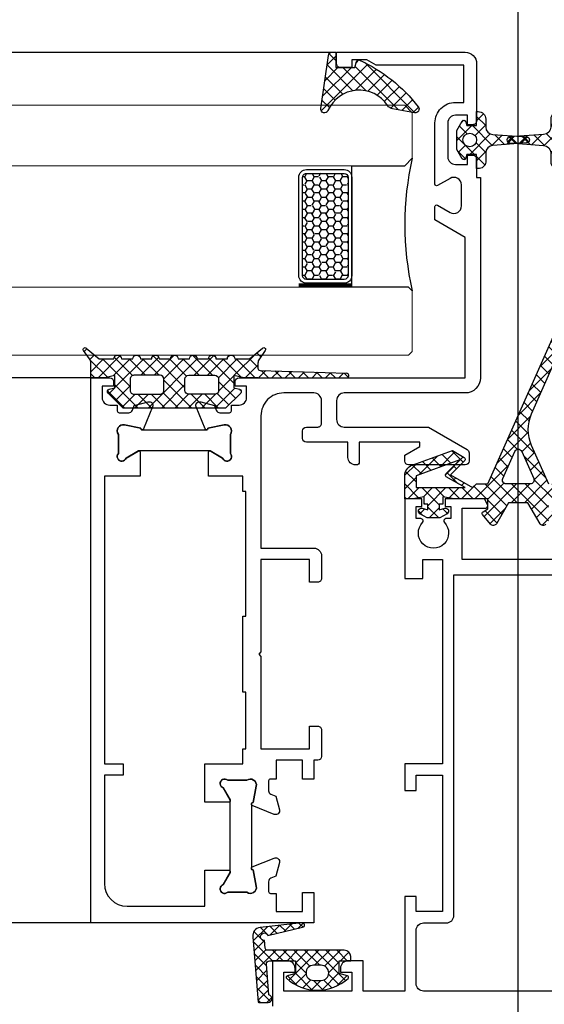
# Model space of a CAD drawing. Units: millimetres. Extents: x -50 to 19858, y -81 to 14688.
# Drawn here: x -4 to -4, y -27 to -27 of the extents above; entities that cross this region are included whole.
import ezdxf

# ---------------------------------------------------------------- set-up
doc = ezdxf.new("R2010")
doc.units = ezdxf.units.MM
doc.linetypes.add('DASHDOT', pattern=[1, 0.5, -0.25, 0, -0.25])
doc.linetypes.add('NASCOSTA', pattern=[9.524999999999999, 6.35, -3.175])
doc.layers.add('ASSI', color=11, linetype='DASHDOT')
doc.layers.add('facciata', color=11, linetype='Continuous')
doc.layers.add('Vetro', color=40, linetype='NASCOSTA', lineweight=9)

msp = doc.modelspace()

# ---------------------------------------------------------------- hatches: boundary and pattern name
at = {"layer": 'facciata', "linetype": 'Continuous'}
h = msp.add_hatch(dxfattribs=at)
h.set_pattern_fill('ANSI37', color=256, scale=0.01, angle=-1.272221872585407e-14, style=0)
h.set_pattern_definition([(225, (340.8215152044089, -168.4293107410549), (0.0008838834764831844, -0.0008838834764831843), []), (315, (340.8215152044089, -168.4293107410549), (0.0008838834764831843, 0.0008838834764831844), [])])
edge = h.paths.add_edge_path()
edge.add_arc((-4.325591222515214, -27.1666856746269), 0.0005000000151986197, 171.8698982189663, 336.4218220829685, ccw=False)
edge.add_line((-4.326086197277789, -27.16661496395158), (-4.325086197218184, -27.15961496393668))
edge.add_arc((-4.324591222476187, -27.15968567460435), 0.000499999993740656, 90.00000110123528, 171.8698987531108, ccw=False)
edge.add_line((-4.324591222485793, -27.15918567461061), (-4.324091222426176, -27.15918567461061))
edge.add_line((-4.324091222426176, -27.15918567461061), (-4.324091222426176, -27.16118567462551))
edge.add_line((-4.324091222426176, -27.16118567462551), (-4.321591222485779, -27.16118567462551))
edge.add_line((-4.321591222485779, -27.16118567462551), (-4.321382852932715, -27.16040802891838))
edge.add_arc((-4.321093075176861, -27.16048567462322), 0.0003000000054373995, 65.23258121040078, 165.0000019962842, ccw=False)
edge.add_arc((-4.329765047096345, -27.17928160240442), 0.02099999996022559, 37.91091433231122, 65.23257904008011, ccw=False)
edge.add_arc((-4.313591222499525, -27.16668567462719), 0.0004999999929489478, -100.38885773068381, 37.91091459126869, ccw=False)
edge.add_line((-4.313681386431938, -27.16717747789907), (-4.316596370777376, -27.16664306409942))
edge.add_arc((-4.316416042923834, -27.16565945751158), 0.001000000027210801, 213.3821967420868, 259.6111433621557, ccw=False)
edge.add_arc((-4.321008646796656, -27.16868567463191), 0.004500000008431934, 33.38219556960715, 156.4218215210853)
h = msp.add_hatch(dxfattribs=at)
h.set_pattern_fill('ANSI37', color=256, scale=0.01, angle=-1.272221872585407e-14, style=0)
h.set_pattern_definition([(225, (340.8221152732762, -168.4293107410549), (0.0008838834764831844, -0.0008838834764831843), []), (315, (340.8221152732762, -168.4293107410549), (0.0008838834764831843, 0.0008838834764831844), [])])
edge = h.paths.add_edge_path(flags=16)
edge.add_arc((-4.306391153713946, -27.17076439333248), 0.0009000000000000002, -180, 180)
edge = h.paths.add_edge_path()
edge.add_arc((-4.303291153630511, -27.17247115148889), 0.0009999999999688986, 93.22808975984876, 180.0000000016675)
edge.add_line((-4.304291153630516, -27.17247115148889), (-4.304291153630516, -27.17367875269515))
edge.add_arc((-4.305162005862485, -27.17365277912008), 0.0008712394543129299, -98.52463050791567, -1.708366367878284, ccw=False)
edge.add_line((-4.305291153690121, -27.17451439334738), (-4.30549115369007, -27.17451439334738))
edge.add_line((-4.30549115367819, -27.17451439334738), (-4.30549115367819, -27.17266439334682))
edge.add_line((-4.30549115367819, -27.17266439333844), (-4.306790376625401, -27.17266439333844))
edge.add_line((-4.306790376624349, -27.17266439333844), (-4.306928291349578, -27.17317909809982))
edge.add_arc((-4.307169772824523, -27.17311439332651), 0.0002499999999876866, -150.0000000016051, -15.00000000355601, ccw=False)
edge.add_line((-4.307386279126888, -27.17323939334142), (-4.308091153647013, -27.17201851485856))
edge.add_line((-4.308091153642437, -27.17201851484465), (-4.308091153642437, -27.16951027180808))
edge.add_line((-4.308091153642437, -27.1695102718054), (-4.307386279122312, -27.16828939332255))
edge.add_arc((-4.307169772824523, -27.16841439333843), 0.0002500000000121306, 15.00000000355601, 150.0000000016051, ccw=False)
edge.add_line((-4.306928291341563, -27.16834968857752), (-4.306790376616334, -27.16886439333891))
edge.add_line((-4.306790376624349, -27.16886439334142), (-4.305491153677139, -27.16886439334142))
edge.add_line((-4.30549115367819, -27.16886439334142), (-4.30549115367819, -27.16701439334086))
edge.add_line((-4.30549115367819, -27.16701439333248), (-4.30529115367824, -27.16701439333248))
edge.add_arc((-4.305291153690121, -27.16801439333247), 0.001, 0, 90, ccw=False)
edge.add_line((-4.304291153630516, -27.16801439333247), (-4.304291153630516, -27.1690576351764))
edge.add_arc((-4.303291153630511, -27.16905763517606), 0.001, -180, -93.22808975975484)
edge.add_line((-4.303347464701432, -27.17005604845571), (-4.29887346932091, -27.17036478444853))
edge.add_arc((-4.298891153654353, -27.17076439333248), 0.0004000000000142382, -87.46607208335928, 87.46607208354362, ccw=False)
edge.add_line((-4.298873469254261, -27.17116400222766), (-4.303347464634783, -27.17147273821867))
h = msp.add_hatch(dxfattribs=at)
h.set_pattern_fill('ANSI37', color=256, scale=0.01, angle=-1.272221872585407e-14, style=0)
h.set_pattern_definition([(315, (-349.4220943933337, -168.4293107410549), (-0.0008838834764831844, -0.0008838834764831843), []), (225, (-349.4220943933337, -168.4293107410549), (-0.0008838834764831843, 0.0008838834764831844), [])])
edge = h.paths.add_edge_path(flags=16)
edge.add_arc((-4.293587966403265, -27.17076439333248), 0.0009000000000000002, 0, 360, ccw=False)
edge = h.paths.add_edge_path()
edge.add_arc((-4.2966879664271, -27.17247115148889), 0.0009999999999688986, -1.6676153791195247e-09, 86.77191024015121, ccw=False)
edge.add_line((-4.295687966367495, -27.17247115148889), (-4.295687966367495, -27.17367875269515))
edge.add_arc((-4.294817114195126, -27.17365277912008), 0.0008712394543129299, 181.7083663678782, 278.5246305079158)
edge.add_line((-4.294687966367491, -27.17451439334738), (-4.294487966367541, -27.17451439334738))
edge.add_line((-4.294487966379421, -27.17451439334738), (-4.294487966379421, -27.17266439334682))
edge.add_line((-4.294487966379421, -27.17266439333844), (-4.293188743432211, -27.17266439333844))
edge.add_line((-4.293188743433234, -27.17266439333844), (-4.293050828708004, -27.17317909809982))
edge.add_arc((-4.29280934723306, -27.17311439332651), 0.0002499999999876866, 195.0000000035559, 330.0000000016051)
edge.add_line((-4.292592840930723, -27.17323939334142), (-4.291887966410599, -27.17201851485856))
edge.add_line((-4.291887966415175, -27.17201851484465), (-4.291887966415175, -27.16951027180808))
edge.add_line((-4.291887966415175, -27.1695102718054), (-4.292592840935299, -27.16828939332255))
edge.add_arc((-4.29280934723306, -27.16841439333843), 0.0002500000000121306, 29.99999999839488, 164.999999996444)
edge.add_line((-4.293050828716048, -27.16834968857752), (-4.293188743441277, -27.16886439333891))
edge.add_line((-4.293188743433234, -27.16886439334142), (-4.294487966380444, -27.16886439334142))
edge.add_line((-4.294487966379421, -27.16886439334142), (-4.294487966379421, -27.16701439334086))
edge.add_line((-4.294487966379421, -27.16701439333248), (-4.294687966379371, -27.16701439333248))
edge.add_arc((-4.294687966367491, -27.16801439333247), 0.001, 90, 180)
edge.add_line((-4.295687966367495, -27.16801439333247), (-4.295687966367495, -27.1690576351764))
edge.add_arc((-4.2966879664271, -27.16905763517606), 0.001, 273.2280897597548, 360, ccw=False)
edge.add_line((-4.29663165541578, -27.17005604845571), (-4.301105650796302, -27.17036478444853))
edge.add_arc((-4.301087966403259, -27.17076439333248), 0.0004000000000142382, 92.53392791645645, 267.4660720833593)
edge.add_line((-4.30110565080335, -27.17116400222766), (-4.296631655422829, -27.17147273821861))
h = msp.add_hatch(dxfattribs=at)
h.set_pattern_fill('HONEY', color=256, scale=0.005, angle=-1.272221872585407e-14, style=0)
h.set_pattern_definition([(180, (338.7780380227359, -171.4803532112717), (-0.0009374999999999999, -0.0005412658750000004), [0.000625, -0.00125]), (300.0000000000001, (338.7780380227359, -171.4803532112717), (0.0009374999979516125, -0.000541265878547911), [0.0006249999999999995, -0.001249999999999999]), (240, (338.7780380227359, -171.4803532112717), (-2.048387444317318e-12, -0.001082531753547912), [-0.001249999999999995, 0.0006249999999999976])])
h.paths.add_polyline_path([(-4.328487965127721, -27.17568567642855, -0.4142135623730951), (-4.327987965127704, -27.17518567644345), (-4.322987965127709, -27.17518567644345, -0.4142135623730951), (-4.322487965127721, -27.17568567642855), (-4.322487965127721, -27.18868567644345, -0.414213562373095), (-4.322987965127709, -27.18918567642855), (-4.327987965127704, -27.18918567642855, -0.4142135623730951), (-4.328487965127721, -27.18868567644345)])
h = msp.add_hatch(dxfattribs=at)
h.set_pattern_fill('ANSI37', color=256, scale=0.01, angle=180, style=0)
h.set_pattern_definition([(225, (5.797836616972205, -71.24186585609901), (0.0008838834764831843, -0.0008838834764831844), []), (315, (5.797836616972205, -71.24186585609901), (0.0008838834764831844, 0.0008838834764831843), [])])
edge = h.paths.add_edge_path()
edge.add_line((-4.295989560028801, -27.21618567462551), (-4.294460884532214, -27.21618567462551))
edge.add_line((-4.294460884532214, -27.21618567462551), (-4.293960884591826, -27.21668567462551))
edge.add_line((-4.293960884591826, -27.21668567462551), (-4.291019921681169, -27.21498770891415))
edge.add_line((-4.291019921681169, -27.21498770891415), (-4.29291633667637, -27.21309129387426))
edge.add_arc((-4.29273956000759, -27.21291451716411), 0.0002499999917564757, 120.00000670297479, 225.0000067029313, ccw=False)
edge.add_line((-4.292864560028789, -27.21269801083493), (-4.291293786248445, -27.21179112413811))
edge.add_line((-4.291293786248445, -27.21179112413811), (-4.285976529857408, -27.21372644719767))
edge.add_arc((-4.286489560057504, -27.2151359861648), 0.001500000028686138, 1.051703407028981e-06, 70.00000100469731, ccw=False)
edge.add_line((-4.284989560028805, -27.21513598613727), (-4.284989560028805, -27.21818567462551))
edge.add_line((-4.284989560028805, -27.21818567462551), (-4.286039559981106, -27.21818567462551))
edge.add_line((-4.286039559981106, -27.21818567462551), (-4.287539560040727, -27.21788567462849))
edge.add_line((-4.287539560040727, -27.21788567462849), (-4.287539560040727, -27.21888567462849))
edge.add_line((-4.287539560040727, -27.21888567462849), (-4.288039560040716, -27.21888567462849))
edge.add_line((-4.288039560040716, -27.21888567462849), (-4.288039560040716, -27.21959932096588))
edge.add_line((-4.288039560040716, -27.21959932096588), (-4.287293087682031, -27.2193993042885))
edge.add_arc((-4.287189560047011, -27.21978567462594), 0.0004000000110813549, -59.999997907331874, 105.0000020928517, ccw=False)
edge.add_line((-4.286989560028815, -27.22013208478975), (-4.287948405763387, -27.22068567462551))
edge.add_line((-4.287948405763387, -27.22068567462551), (-4.289630714318037, -27.22068567462551))
edge.add_line((-4.289630714318037, -27.22068567462551), (-4.290589560052638, -27.22013208478975))
edge.add_arc((-4.290389560034441, -27.21978567462594), 0.0004000000110832027, 74.99999790714833, 239.99999790733182, ccw=False)
edge.add_line((-4.290286032399422, -27.2193993042885), (-4.289539560040737, -27.21959932096588))
edge.add_line((-4.289539560040737, -27.21959932096588), (-4.289539560040737, -27.21888567462849))
edge.add_line((-4.289539560040737, -27.21888567462849), (-4.290039560040725, -27.21888567462849))
edge.add_line((-4.290039560040725, -27.21888567462849), (-4.290039560040725, -27.21788567462849))
edge.add_line((-4.290039560040725, -27.21788567462849), (-4.291539560040718, -27.21818567462551))
edge.add_line((-4.291539560040718, -27.21818567462551), (-4.295989560028801, -27.21818567462551))
edge.add_line((-4.295989560028801, -27.21818567462551), (-4.295989560028801, -27.21948567462253))
edge.add_line((-4.295989560028801, -27.21948567462253), (-4.295337765118376, -27.21986198859202))
edge.add_arc((-4.295462765133777, -27.22007849494489), 0.0002500000093676144, -40.00000283777149, 59.99999716201802, ccw=False)
edge.add_line((-4.295271254023788, -27.22023919186282), (-4.29634604003121, -27.22152007195639))
edge.add_arc((-4.296701176129517, -27.22122207739353), 0.0004635972474196138, 210.0000005910865, 320.00000059085255, ccw=False)
edge.add_line((-4.297102663120512, -27.22145387602138), (-4.298700884899404, -27.21868567462551))
edge.add_line((-4.298700884899404, -27.21868567462551), (-4.301278235158208, -27.21868567462551))
edge.add_line((-4.301278235158208, -27.21868567462551), (-4.302876456937099, -27.22145387602138))
edge.add_arc((-4.303277943957909, -27.22122207737266), 0.0004635972836589882, 219.999999017172, 329.9999990171823, ccw=False)
edge.add_line((-4.303633080086001, -27.22152007195639), (-4.304707866093395, -27.22023919186282))
edge.add_arc((-4.304516354983406, -27.22007849494488), 0.0002500000093640153, 120.00000284243089, 220.0000028423599, ccw=False)
edge.add_line((-4.304641354998836, -27.21986198859202), (-4.303989560028811, -27.21948567462253))
edge.add_line((-4.303989560028811, -27.21948567462253), (-4.303989560028811, -27.21818567462551))
edge.add_line((-4.303989560028811, -27.21818567462551), (-4.308439560016893, -27.21818567462551))
edge.add_line((-4.308439560016893, -27.21818567462551), (-4.309939560016886, -27.21788567462849))
edge.add_line((-4.309939560016886, -27.21788567462849), (-4.309939560016886, -27.21888567462849))
edge.add_line((-4.309939560016886, -27.21888567462849), (-4.310439560016874, -27.21888567462849))
edge.add_line((-4.310439560016874, -27.21888567462849), (-4.310439560016874, -27.21959932096588))
edge.add_line((-4.310439560016874, -27.21959932096588), (-4.309693087658189, -27.2193993042885))
edge.add_arc((-4.309589560052956, -27.21978567462202), 0.000399999999579955, -60.000001884918674, 104.99999811514849, ccw=False)
edge.add_line((-4.309389560064574, -27.22013208478975), (-4.310348405739546, -27.22068567462551))
edge.add_line((-4.310348405739546, -27.22068567462551), (-4.312030714294195, -27.22068567462551))
edge.add_line((-4.312030714294195, -27.22068567462551), (-4.312989560028797, -27.22013208478975))
edge.add_arc((-4.312789560040414, -27.21978567462202), 0.0003999999995798428, 75.00000188485149, 240.0000018849188, ccw=False)
edge.add_line((-4.312686032435181, -27.2193993042885), (-4.311939560016867, -27.21959932096588))
edge.add_line((-4.311939560016867, -27.21959932096588), (-4.311939560016867, -27.21888567462849))
edge.add_line((-4.311939560016867, -27.21888567462849), (-4.312439560016884, -27.21888567462849))
edge.add_line((-4.312439560016884, -27.21888567462849), (-4.312439560016884, -27.21788567462849))
edge.add_line((-4.312439560016884, -27.21788567462849), (-4.313939560076477, -27.21818567462551))
edge.add_line((-4.313939560076477, -27.21818567462551), (-4.314989560028806, -27.21818567462551))
edge.add_line((-4.314989560028806, -27.21818567462551), (-4.314989560028806, -27.21513598613727))
edge.add_arc((-4.313489560000107, -27.2151359861648), 0.001500000028685555, 109.99999899530269, 179.9999989482966, ccw=False)
edge.add_line((-4.314002590200204, -27.21372644719767), (-4.308685333868766, -27.21179112413811))
edge.add_line((-4.308685333868766, -27.21179112413811), (-4.307114560028793, -27.21269801083493))
edge.add_arc((-4.307239560020207, -27.21291451718697), 0.0002499999966567723, -44.99999817158772, 60.00000182824567, ccw=False)
edge.add_line((-4.307062783321641, -27.21309129387426), (-4.308959198376442, -27.21498770891415))
edge.add_line((-4.308959198376442, -27.21498770891415), (-4.306018235465785, -27.21668567462551))
edge.add_line((-4.306018235465785, -27.21668567462551), (-4.305518235525369, -27.21618567462551))
edge.add_line((-4.305518235525369, -27.21618567462551), (-4.303989560028811, -27.21618567462551))
edge.add_line((-4.303989560028811, -27.21618567462551), (-4.293206222912573, -27.19190587202))
edge.add_arc((-4.292139560024395, -27.19233567462301), 0.001149999997648054, -96.19173435390468, 158.0534553116044, ccw=False)
edge.add_line((-4.292263594350118, -27.19347896613466), (-4.29826756771493, -27.20699753515708))
edge.add_arc((-4.293697973251966, -27.20902701940673), 0.004999999987541894, 156.0526593490206, 203.9473406509794)
edge.add_line((-4.29826756771493, -27.21105650365638), (-4.295989560028801, -27.21618567462551))
edge = h.paths.add_edge_path(flags=16)
edge.add_line((-4.302036077579743, -27.21548272620427), (-4.300446519455193, -27.2119036712526))
edge.add_arc((-4.299989560028791, -27.2121066196711), 0.0004999999779489464, 23.947340899319215, 156.0526591006809, ccw=False)
edge.add_line((-4.29953260060239, -27.2119036712526), (-4.297943042477868, -27.21548272620427))
edge.add_arc((-4.298400001942156, -27.21568567461577), 0.0005000000097388587, -90.00000248734642, 23.94733840343099, ccw=False)
edge.add_line((-4.29840000196387, -27.21618567462551), (-4.301579118093741, -27.21618567462551))
edge.add_arc((-4.301579118115512, -27.21568567461582), 0.0005000000096941908, 156.052661588262, 270.0000024958957, ccw=False)
edge = h.paths.add_edge_path(flags=16)
edge.add_line((-4.307711563667539, -27.21303296745109), (-4.313489560028813, -27.21513598612236))
edge.add_line((-4.313489560028813, -27.21513598612236), (-4.313489560028813, -27.21668567462551))
edge.add_line((-4.313489560028813, -27.21668567462551), (-4.307018235525391, -27.21668567462551))
edge.add_line((-4.307018235525391, -27.21668567462551), (-4.309491354963086, -27.21525781843352))
edge.add_arc((-4.309366354971672, -27.21504131208147), 0.0002499999966602932, 135.0000018285563, 240.0000018284765, ccw=False)
edge.add_line((-4.309543131670239, -27.21486453539418), (-4.307711563667539, -27.21303296745109))
edge = h.paths.add_edge_path(flags=16)
edge.add_line((-4.290435988446973, -27.21486453539418), (-4.292267556390073, -27.21303296745109))
edge.add_line((-4.292267556390073, -27.21303296745109), (-4.286489560088398, -27.21513598612236))
edge.add_line((-4.286489560088398, -27.21513598612236), (-4.286489560088398, -27.21668567462551))
edge.add_line((-4.286489560088398, -27.21668567462551), (-4.292960884532221, -27.21668567462551))
edge.add_line((-4.292960884532221, -27.21668567462551), (-4.290487765154126, -27.21525781843352))
edge.add_arc((-4.290612765145539, -27.21504131208147), 0.0002499999966602932, 299.9999981715234, 404.9999981714437)
h = msp.add_hatch(dxfattribs=at)
h.set_pattern_fill('ANSI37', color=256, scale=0.01, angle=-1.272221872585407e-14, style=0)
h.set_pattern_definition([(315, (-349.4220943933337, -168.4293107410549), (-0.0008838834764831842, -0.0008838834764831845), []), (225, (-349.4220943933337, -168.4293107410549), (-0.0008838834764831845, 0.0008838834764831842), [])])
edge = h.paths.add_edge_path(flags=16)
edge.add_line((-4.351287965080019, -27.20235193063604), (-4.351287965080019, -27.20385193063633))
edge.add_arc((-4.350787965139631, -27.20385193062114), 0.0005, -180, -90)
edge.add_line((-4.350787965139631, -27.20435193063604), (-4.347337965144902, -27.20435193063604))
edge.add_arc((-4.347337965151553, -27.20385193062114), 0.0005, -90, 0)
edge.add_line((-4.346837965151565, -27.20385193062114), (-4.346837965151565, -27.20235193062085))
edge.add_arc((-4.347337965151553, -27.20235193063604), 0.0005, 0, 90)
edge.add_line((-4.347337965151553, -27.20185193063604), (-4.350787965146282, -27.20185193063604))
edge.add_arc((-4.350787965139631, -27.20235193063604), 0.0005, 90, 180)
edge = h.paths.add_edge_path(flags=16)
edge.add_line((-4.339587965151566, -27.20235193063604), (-4.339587965151566, -27.20385193063633))
edge.add_arc((-4.340087965151554, -27.20385193062114), 0.0005, -90, 0, ccw=False)
edge.add_line((-4.340087965151554, -27.20435193063604), (-4.343537965146282, -27.20435193063604))
edge.add_arc((-4.343537965139632, -27.20385193062114), 0.0005, -180, -90, ccw=False)
edge.add_line((-4.344037965139648, -27.20385193062114), (-4.344037965139648, -27.20235193062085))
edge.add_arc((-4.343537965139632, -27.20235193063604), 0.0005, -270, -180, ccw=False)
edge.add_line((-4.343537965139632, -27.20185193063604), (-4.340087965144903, -27.20185193063604))
edge.add_arc((-4.340087965151554, -27.20235193063604), 0.0005, 0, 90, ccw=False)
edge = h.paths.add_edge_path()
edge.add_line((-4.334387965163472, -27.20218567644345), (-4.322637965163352, -27.20218567644345))
edge.add_arc((-4.322637965163494, -27.20193567644345), 0.00025, -90, 0)
edge.add_line((-4.322387965103871, -27.20193567644345), (-4.322387965103871, -27.20182764388155))
edge.add_arc((-4.322637965163494, -27.20182764385926), 0.00025, 0, 88.1291810506067)
edge.add_line((-4.322629803618668, -27.20157777713525), (-4.3340977590004, -27.20120319289476))
edge.add_arc((-4.334087965151554, -27.20090335279989), 0.0002999999999992724, -179.99999999946203, -91.8708189495091, ccw=False)
edge.add_line((-4.334387965163472, -27.20090335279989), (-4.334387965163472, -27.20025794792915))
edge.add_arc((-4.333387965103867, -27.20025794792461), 0.001000000000021954, 144.9999999978195, 179.9999999978417, ccw=False)
edge.add_line((-4.334207117161043, -27.19968437148916), (-4.333433177105775, -27.19857907054161))
edge.add_arc((-4.33363796516349, -27.19843567642855), 0.0002499999999997073, -35.00000000037817, 130.0000000000093)
edge.add_line((-4.333798662027618, -27.19824416533398), (-4.335516588071584, -27.19968567644485))
edge.add_line((-4.335516588112597, -27.19968567642855), (-4.337437965155942, -27.19968567642855))
edge.add_arc((-4.337937965115799, -27.19968567642855), 0.0005, 6.513775987637282e-12, 179.9999999999935)
edge.add_line((-4.338437965175387, -27.19968567642855), (-4.339937965175267, -27.19968567642855))
edge.add_arc((-4.340437965115797, -27.19968567642855), 0.0005, 0, 180)
edge.add_line((-4.340937965175414, -27.19968567642855), (-4.342437965175293, -27.19968567642855))
edge.add_arc((-4.342937965175395, -27.19968567642855), 0.0005, 0, 180)
edge.add_line((-4.343437965115811, -27.19968567642855), (-4.34493796511569, -27.19968567642855))
edge.add_arc((-4.345437965175392, -27.19968567642855), 0.0004999999999854481, 0, 180)
edge.add_line((-4.345937965115809, -27.19968567642855), (-4.347437965115688, -27.19968567642855))
edge.add_arc((-4.34793796517539, -27.19968567642855), 0.0005, 0, 180)
edge.add_line((-4.348437965115806, -27.19968567642855), (-4.349937965115686, -27.19968567642855))
edge.add_arc((-4.350437965175388, -27.19968567642855), 0.0005, 0, 180)
edge.add_line((-4.350937965115804, -27.19968567642855), (-4.352437965115683, -27.19968567642855))
edge.add_arc((-4.352937965175414, -27.19968567642855), 0.0005, 6.513775987637282e-12, 179.9999999999935)
edge.add_line((-4.353437965115802, -27.19968567642855), (-4.355359342158692, -27.19968567642855))
edge.add_line((-4.355359342178588, -27.19968567642855), (-4.357077268222554, -27.19824416531949))
edge.add_arc((-4.357237965127723, -27.19843567642855), 0.0002499999999977615, 49.99999999999068, 215.0000000003782)
edge.add_line((-4.357442753097303, -27.19857907054114), (-4.356668813042035, -27.19968437148869))
edge.add_arc((-4.357487965127717, -27.20025794792461), 0.001, -3.037143869732972e-10, 34.99999999962591, ccw=False)
edge.add_line((-4.356487965127712, -27.20025794792461), (-4.356487965127712, -27.20218567643286))
edge.add_line((-4.356487965127712, -27.20218567644345), (-4.354637965132639, -27.20218567644345))
edge.add_line((-4.354637965103876, -27.20218567644345), (-4.353287965103902, -27.20188567644376))
edge.add_line((-4.353287965139629, -27.20188567643153), (-4.353287965139629, -27.20348567643116))
edge.add_line((-4.353287965139629, -27.20348567644047), (-4.354065610853326, -27.20369404598221))
edge.add_arc((-4.353987965127715, -27.2039838237344), 0.0002999999999992659, 105.000000000392, 225.0000000003906)
edge.add_line((-4.354200097164409, -27.20419595575618), (-4.352210376489609, -27.20618567643099))
edge.add_line((-4.352210376521839, -27.20618567644345), (-4.338665553812092, -27.20618567644345))
edge.add_line((-4.338665553828974, -27.20618567644345), (-4.336675833155084, -27.20419595576864))
edge.add_arc((-4.33688796510387, -27.2039838237344), 0.000300000000000349, -44.99999999961523, 75.00000000038305)
edge.add_line((-4.336810319444425, -27.20369404596376), (-4.337587965158122, -27.20348567642388))
edge.add_line((-4.337587965151556, -27.20348567644047), (-4.337587965151556, -27.20188567644085))
edge.add_line((-4.337587965151556, -27.20188567643153), (-4.336237965151582, -27.20218567643123))
edge.add_line((-4.336237965127708, -27.20218567644345), (-4.334387965132635, -27.20218567644345))
h = msp.add_hatch(dxfattribs=at)
h.set_pattern_fill('ANSI37', color=256, scale=0.008, angle=90, style=0)
h.set_pattern_definition([(135, (-21.84584608479429, -200.9491131756781), (-0.0007071067811865476, -0.0007071067811865475), []), (225, (-21.84584608479429, -200.9491131756781), (0.0007071067811865475, -0.0007071067811865476), [])])
edge = h.paths.add_edge_path()
edge.add_line((-4.328587096473456, -27.27417316445994), (-4.334120366951709, -27.27480867113459))
edge.add_arc((-4.334044211872538, -27.27582953259665), 0.001023698061345377, 94.26629634278721, 190.5636722406875)
edge.add_line((-4.335050560077917, -27.2760172052114), (-4.334369345030069, -27.28467220847594))
edge.add_line((-4.334369345030069, -27.28467220847594), (-4.334254085144295, -27.28468567462551))
edge.add_line((-4.334254085144295, -27.28468567462551), (-4.333054746112111, -27.28468567462551))
edge.add_arc((-4.333054746096508, -27.2841856746283), 0.0004999999972064021, 269.9999982118667, 436.8891106115846)
edge.add_line((-4.332941327890637, -27.28369870819437), (-4.333262584885858, -27.27961706063437))
edge.add_arc((-4.332863818130107, -27.27958567463368), 0.0004000000081740428, 89.99999995661727, 184.5003393428686, ccw=False)
edge.add_line((-4.332863818129795, -27.27918567462551), (-4.329436233839289, -27.27918567462551))
edge.add_line((-4.329436233839289, -27.27918567462551), (-4.329436233839289, -27.27928567463445))
edge.add_line((-4.329436233839289, -27.27928567463445), (-4.329436233839289, -27.28088567462849))
edge.add_line((-4.329436233839289, -27.28088567462849), (-4.330503267487785, -27.28117158542859))
edge.add_arc((-4.330451503661976, -27.28136477057846), 0.0001999999894767137, 105.0000057832661, 227.5422429267013)
edge.add_arc((-4.326536233848856, -27.27708567466969), 0.005999999946883462, 227.5422370043651, 269.9999998638808)
edge.add_arc((-4.326536233847577, -27.27708567459294), 0.006000000023629326, 269.9999998516674, 312.4577627109519)
edge.add_arc((-4.322620964034485, -27.2813647705948), 0.0001999999975404676, 312.4577665353806, 435.0000036783762)
edge.add_line((-4.32256920023849, -27.28117158542859), (-4.323636233827358, -27.28088567462849))
edge.add_line((-4.323636233827358, -27.28088567462849), (-4.323636233827358, -27.27928567463445))
edge.add_line((-4.323636233827358, -27.27928567463445), (-4.323636233827358, -27.27918567462551))
edge.add_line((-4.323636233827358, -27.27918567462551), (-4.322136233827365, -27.27918567462551))
edge.add_line((-4.322136233827365, -27.27918567462551), (-4.322136233827365, -27.27863567462849))
edge.add_arc((-4.322986233836303, -27.2786356746434), 0.0008500000089508576, 1.005324680446645e-06, 90.00000100304965)
edge.add_line((-4.322986233851196, -27.27778567463445), (-4.333129413506271, -27.27778567463445))
edge.add_arc((-4.333129413510079, -27.27748567463159), 0.0003000000028627881, 184.5003401149253, 270.0000007282198, ccw=False)
edge.add_line((-4.333428488573333, -27.27750921413588), (-4.333507030329002, -27.2765113214879))
edge.add_arc((-4.333546262860182, -27.27601286307053), 0.000499999985345647, 21.218219323966082, 274.50034305365364, ccw=False)
edge.add_line((-4.333080158492805, -27.27583190256643), (-4.328484921952963, -27.27476340993034))
edge.add_arc((-4.328552865926639, -27.27447120517876), 0.0003000000006762262, 283.0899175630199, 456.5518222690623)
edge = h.paths.add_edge_path(flags=16)
edge.add_arc((-4.327036233825851, -27.2807856745972), 0.001000000037253202, 180.0000012805676, 270.0000012806694)
edge.add_line((-4.327036233803511, -27.28178567463445), (-4.326036233803507, -27.28178567463445))
edge.add_arc((-4.326036233840767, -27.28078567465681), 0.0009999999776368902, 270.0000021349919, 360.0000021350937)
edge.add_arc((-4.326036233833321, -27.28078567458974), 0.0009999999701868494, 359.9999982919658, 449.9999982919658)
edge.add_line((-4.326036233803507, -27.27978567461955), (-4.326536233863123, -27.27978567461955))
edge.add_line((-4.326536233863123, -27.27978567461955), (-4.327036233803511, -27.27978567461955))
edge.add_arc((-4.327036233833326, -27.28078567464935), 0.001000000029801385, 89.99999829237296, 179.999998292373)

# ---------------------------------------------------------------- linework, layer by layer
at = {"layer": 'ASSI', "linetype": 'Continuous'}
msp.add_line((-4.299989560028052, -27.41911888204018), (-4.299989560028052, -27.12567484595455), dxfattribs=at)
at = {"layer": 'facciata', "linetype": 'Continuous'}
for p, q in [((-5.625987966442864, -27.15918567460723), (-4.324591242804161, -27.15918567460717)), ((-4.322387965154348, -27.20193567643402), (-4.322387965154348, -27.20182764387393)), ((-4.356491153690001, -27.20218567461229), (-5.593487966412596, -27.20218567462691)), ((-4.334387965200449, -27.20218567643134), (-4.322637965195327, -27.20218567643134)), ((-4.356491153690001, -27.27418567462696), (-5.593487966412596, -27.27418567462702))]:
    msp.add_line(p, q, dxfattribs=at)
for points in [[(-4.320991153678193, -27.21328567461955, -0.4142135623730951), (-4.321391153713961, -27.21368567462551), (-4.321491153618581, -27.21368567462551, -0.4142135623730951), (-4.322491153678186, -27.21268567462551), (-4.322491153678186, -27.21068567462551), (-4.327991153678198, -27.21068567462551, -0.4142135623730951), (-4.328491153678186, -27.21018567462551), (-4.328491153678186, -27.20918567462551, -0.4142135623730951), (-4.327991153678198, -27.20868567462551), (-4.326491153678177, -27.20868567462551, 0.4142135623730951), (-4.325991153678189, -27.20818567462551), (-4.325991153678189, -27.20518567462551, 0.4142135623730951), (-4.326991153678193, -27.20418567462551), (-4.330991153678184, -27.20418567462551, 0.4142135623730978), (-4.333991153678198, -27.20718567462551), (-4.333991153678198, -27.22468567462551), (-4.326991153678193, -27.22468567462551, -0.4142135623730951), (-4.325991153678189, -27.22568567462551), (-4.325991153678189, -27.22868567462551, -0.4142135623730951), (-4.326491153678177, -27.22918567462551), (-4.32759115364243, -27.22918567462551), (-4.32759115364243, -27.22618567462551), (-4.333991153678198, -27.22618567462551), (-4.333991153678198, -27.23838567462849), (-4.334291153690117, -27.23868567464041), (-4.333991153678198, -27.23898567462253), (-4.333991153678198, -27.25118567462551), (-4.32759115364243, -27.25118567462551), (-4.32759115364243, -27.24818567462551), (-4.326491153678177, -27.24818567462551, -0.4142135623730951), (-4.325991153678189, -27.24868567462551), (-4.325991153678189, -27.25218567462551, -0.4142135623730951), (-4.326491153678177, -27.25268567462551), (-4.326991153678193, -27.25268567462551), (-4.326991153678193, -27.25518567464041), (-4.328491153678186, -27.25518567464041), (-4.328491153678186, -27.25268567462551), (-4.331991153678189, -27.25268567462551), (-4.331991153678189, -27.25518567464041), (-4.332741153678199, -27.25518567464041, 0.4142135623730951), (-4.332991153678194, -27.25543567462551), (-4.332991153678194, -27.25672384591686, 0.3057306814586662), (-4.332678456982876, -27.25718743785011), (-4.332045528730646, -27.25744315745222), (-4.331559708019995, -27.25925626510667, -0.6188187767185354), (-4.332229974231012, -27.25984926654684), (-4.335137704691192, -27.25867446717905, -0.9083360464534869), (-4.335024621567015, -27.2582927049725), (-4.334605851909402, -27.25613832181978, 0.6787008578333183), (-4.335857522627606, -27.25533567463147), (-4.338394290944819, -27.25533567463147, 1.221970585307024), (-4.338982433757081, -27.25635436779546), (-4.338069465836782, -27.25793567464041, -0.5773502691893111), (-4.338242670914411, -27.25823567463743), (-4.341391153654342, -27.25823567463743), (-4.341391153654342, -27.25318567462551), (-4.336391153654347, -27.25318567462551), (-4.336391153654347, -27.25118567462551), (-4.335991153678179, -27.25118567462551), (-4.335991153678179, -27.24368567462551), (-4.336391153654347, -27.24368567462551), (-4.336391153654347, -27.23368567462551), (-4.335991153678179, -27.23368567462551), (-4.335991153678179, -27.21718567462551), (-4.336391153654347, -27.21718567462551), (-4.336391153654347, -27.21518567462551), (-4.340941153666279, -27.21518567462551), (-4.340941153666279, -27.21203719184088, -0.5773502691895575), (-4.34064115371396, -27.21186398676323), (-4.339059846839206, -27.21277695468354, 1.221970585307323), (-4.338041153690114, -27.21218881190109), (-4.338041153690114, -27.20965204355406, 0.6787008578335288), (-4.338843800863515, -27.20840037285077), (-4.340998184046043, -27.20881914252328, -0.9083360464533621), (-4.341379946252601, -27.20893222564744), (-4.342554745575683, -27.20602449514257, -0.6188187767188461), (-4.34196174415041, -27.20535422893154), (-4.340148636540675, -27.205840049672), (-4.339892916938567, -27.20647297789442, 0.3057306814587309), (-4.339429325005312, -27.20678567460465), (-4.338141153713963, -27.20678567460465, 0.4142135623730951), (-4.33789115365434, -27.20653567460465), (-4.33789115365434, -27.20578567463445), (-4.336891153654335, -27.20578567463445, 0.4142135623730951), (-4.335891153713959, -27.20478567461955), (-4.335891153713959, -27.20328567463445), (-4.337391153713952, -27.20328567463445), (-4.337391153713952, -27.20268567462551, -0.4142135623730951), (-4.336891153654335, -27.20218567462551), (-4.306991153678183, -27.20218567462551), (-4.306991153678183, -27.18362823720562), (-4.310991153678202, -27.18131883612561), (-4.310991153678202, -27.17956565283524, -0.5773502691977593), (-4.31065945490289, -27.17937414647924), (-4.308991153678193, -27.1803373406707, 0.5773502691896304), (-4.3074911536782, -27.17947131526756), (-4.3074911536782, -27.17808567461657), (-4.3074911536782, -27.17670003396558, 0.5773502691896666), (-4.308991153678193, -27.17583400857734), (-4.31065945490289, -27.1767972027539, -0.5773502691816012), (-4.310991153678202, -27.17660569639789), (-4.310991153678202, -27.1685000339626, -0.4142135623801801), (-4.308291153630506, -27.16580003397452), (-4.307191153666281, -27.16580003397452), (-4.307191153666281, -27.16088567462849), (-4.318778718075038, -27.16088567462849), (-4.319991153678188, -27.16018567461061), (-4.321991153678198, -27.16018567461061), (-4.321991153678198, -27.16118567462551), (-4.323491153678191, -27.16118567462551, -0.4142135623730951), (-4.323991153618579, -27.16068567462551), (-4.323991153618579, -27.15918567461061), (-4.306991153678183, -27.15918567461061, -0.414213562402131), (-4.30549115367819, -27.16068567462551), (-4.30549115367819, -27.1682500339775, -0.4142135623831943), (-4.305991153678178, -27.1687500339626), (-4.306691153725865, -27.1687500339626), (-4.306691153725865, -27.1675000339626), (-4.308291153630506, -27.1675000339626, 0.4142135623801542), (-4.309291153630511, -27.1685000339626), (-4.309291153630511, -27.1730000339775, 0.4142135623659859), (-4.308291153630506, -27.1740000339626), (-4.306691153725865, -27.1740000339626), (-4.306691153725865, -27.1727500339775), (-4.305991153678178, -27.1727500339775, -0.4142135623676308), (-4.30549115367819, -27.1732500339775), (-4.30549115361859, -27.17570003398048), (-4.304991153678202, -27.17570003398048), (-4.304991153678202, -27.20218567462551, -0.4142135623721918), (-4.306991153678183, -27.20418567462551), (-4.322991153678203, -27.20418567462551, 0.4142135623730951), (-4.323991153618579, -27.20518567462551), (-4.323991153618579, -27.20768567462551, 0.4142135623730951), (-4.322991153678203, -27.20868567462551), (-4.311860511144886, -27.20868567462551), (-4.306741153678189, -27.21164133705484, -0.2679491926970935), (-4.306491153678195, -27.21207434976386), (-4.306491153678195, -27.21318567462551, -0.414213562082336), (-4.306991153678183, -27.21368567462551), (-4.314491153678205, -27.21368567462551, -0.4142135623730951), (-4.314991153678193, -27.21318567462551), (-4.314991153678193, -27.2124196491866), (-4.312991153618583, -27.21126421577024), (-4.312991153618583, -27.21068567462551), (-4.320991153678193, -27.21068567462551)], [(-4.325132964929821, -27.16688567462849, -0.8735236336317018), (-4.326086197277789, -27.16661496395158), (-4.325086197218184, -27.15961496393668, -0.3732377824817679), (-4.324591222485793, -27.15918567461061), (-4.324091222426176, -27.15918567461061), (-4.324091222426176, -27.16118567462551), (-4.321591222485779, -27.16118567462551), (-4.321382852932715, -27.16040802891838, -0.4650727588861597), (-4.32096739443233, -27.16021326986241, -0.1197812254974132), (-4.313196738979116, -27.16637845687854, -0.6892085381810255), (-4.313681386431938, -27.16717747789907), (-4.316596370777376, -27.16664306409942, -0.2044928294564332), (-4.317251061817899, -27.16620967883157, 0.5951716048091577)], [(-4.303347464701432, -27.17147273820924, 0.3978063647750903), (-4.304291153630516, -27.17247115148889), (-4.304291153630516, -27.17367875269341, -0.4495031214311797), (-4.305291153690121, -27.17451439334738), (-4.30549115367819, -27.17451439334738), (-4.30549115367819, -27.17266439333844), (-4.306790376624349, -27.17266439333844), (-4.306928291341563, -27.17317909810232, -0.6681786379193512), (-4.307386279126888, -27.17323939334142), (-4.308091153642437, -27.17201851484465), (-4.308091153642437, -27.1695102718054), (-4.307386279126888, -27.16828939333844, -0.6681786379193512), (-4.306928291341563, -27.16834968857752), (-4.306790376624349, -27.16886439334142), (-4.30549115367819, -27.16886439334142), (-4.30549115367819, -27.16701439333248), (-4.305291153690121, -27.16701439333248, -0.4142135623730951), (-4.304291153630516, -27.16801439333247), (-4.304291153630516, -27.16905763517606, 0.3978063647750903), (-4.303347464701432, -27.17005604845571), (-4.298873469254261, -27.17036478445219, -0.956724498942176), (-4.298873469254261, -27.17116400222766)], [(-4.29663165541578, -27.17147273820924, -0.3978063647750903), (-4.295687966367495, -27.17247115148889), (-4.295687966367495, -27.17367875269341, 0.4495031214311797), (-4.294687966367491, -27.17451439334738), (-4.294487966379421, -27.17451439334738), (-4.294487966379421, -27.17266439333844), (-4.293188743433234, -27.17266439333844), (-4.293050828716048, -27.17317909810232, 0.6681786379193512), (-4.292592840930723, -27.17323939334142), (-4.291887966415175, -27.17201851484465), (-4.291887966415175, -27.1695102718054), (-4.292592840930723, -27.16828939333844, 0.6681786379193512), (-4.293050828716048, -27.16834968857752), (-4.293188743433234, -27.16886439334142), (-4.294487966379421, -27.16886439334142), (-4.294487966379421, -27.16701439333248), (-4.294687966367491, -27.16701439333248, 0.4142135623730951), (-4.295687966367495, -27.16801439333247), (-4.295687966367495, -27.16905763517606, -0.3978063647750903), (-4.29663165541578, -27.17005604845571), (-4.30110565080335, -27.17036478445219, 0.956724498942176), (-4.30110565080335, -27.17116400222766)], [(-4.313987965127723, -27.17318567644345, 0.1144393196768963), (-4.313987965127723, -27.19068567642855), (-4.314487965127711, -27.19018567642855), (-4.321987965127732, -27.19018567642855), (-4.321987965127732, -27.17418567642855), (-4.314987965127727, -27.17418567642855)], [(-4.321987965127732, -27.18868567644345, -0.414213562373095), (-4.322987965127709, -27.18968567644345), (-4.327987965127704, -27.18968567644345, -0.414213562373095), (-4.328987965127709, -27.18868567644345), (-4.328987965127709, -27.17568567642855, -0.414213562373095), (-4.327987965127704, -27.17468567644345), (-4.322987965127709, -27.17468567644345, -0.414213562373095), (-4.321987965127732, -27.17568567642855)], [(-4.322987965127709, -27.17518567644345, -0.414213562373095), (-4.322487965127721, -27.17568567642855), (-4.322487965127721, -27.18868567644345, -0.414213562373095), (-4.322987965127709, -27.18918567642855), (-4.327987965127704, -27.18918567642855, -0.414213562373095), (-4.328487965127721, -27.18868567644345), (-4.328487965127721, -27.17568567642855, -0.414213562373095), (-4.327987965127704, -27.17518567644345)], [(-4.351287965080019, -27.20235193063604), (-4.351287965080019, -27.20385193062114, 0.4142135623730951), (-4.350787965139631, -27.20435193063604), (-4.347337965151553, -27.20435193063604, 0.4142135623730951), (-4.346837965151565, -27.20385193062114), (-4.346837965151565, -27.20235193063604, 0.4142135623730951), (-4.347337965151553, -27.20185193063604), (-4.350787965139631, -27.20185193063604, 0.4142135623730951)], [(-4.339587965151566, -27.20235193063604), (-4.339587965151566, -27.20385193062114, -0.4142135623730951), (-4.340087965151554, -27.20435193063604), (-4.343537965139632, -27.20435193063604, -0.4142135623730951), (-4.344037965139648, -27.20385193062114), (-4.344037965139648, -27.20235193063604, -0.4142135623730951), (-4.343537965139632, -27.20185193063604), (-4.340087965151554, -27.20185193063604, -0.4142135623730951)], [(-4.332678456923247, -27.26828391140985, 0.3057306814587178), (-4.332991153678194, -27.2687475033282), (-4.332991153678194, -27.27003567461955, 0.4142135623730951), (-4.332741153618599, -27.27028567461955), (-4.331991153678189, -27.27028567461955), (-4.331991153678189, -27.27268567462551), (-4.328491153678186, -27.27268567462551), (-4.328491153678186, -27.27018567462551), (-4.326991153678193, -27.27018567462551), (-4.326991153678193, -27.27418567464041), (-4.356491153678178, -27.27418567464041), (-4.356491153678178, -27.20218567462551), (-4.35399115367818, -27.20218567462551, -0.4142135623730951), (-4.353491153678192, -27.20268567462551), (-4.353491153678192, -27.20328567463445), (-4.354991153678185, -27.20328567463445), (-4.354991153678185, -27.20478567461955, 0.4142135623731017), (-4.35399115367818, -27.20578567463445), (-4.352991153678204, -27.20578567463445), (-4.352991153678204, -27.20653567461955, 0.4142135623730951), (-4.352741153678181, -27.20678567463445), (-4.351452982386832, -27.20678567463445, 0.3057306814587095), (-4.350989390453577, -27.20647297792422), (-4.350733670851469, -27.2058400496869), (-4.348920563182133, -27.20535422896134, -0.6188187767184589), (-4.348327561756861, -27.20602449517238), (-4.349502361139542, -27.20893222566234, -0.9083360464534882), (-4.349884123346101, -27.20881914255309), (-4.352038506528629, -27.20840037288057, 0.6787008578333618), (-4.35284115370203, -27.20965204358386), (-4.35284115370203, -27.21218881193089, 1.221970585307024), (-4.351822460493338, -27.21277695471334), (-4.350241153678184, -27.21186398679303, -0.5773502691896489), (-4.349941153666265, -27.21203719187068), (-4.349941153666265, -27.21518567462551), (-4.354691153666266, -27.21518567462551), (-4.354691153666266, -27.25318567462551), (-4.352191153666269, -27.25318567462551), (-4.352191153666269, -27.25468567462551), (-4.354691153666266, -27.25468567462551), (-4.354691153666266, -27.26898567462253, 0.4142135623730951), (-4.35169115366628, -27.27198567463743), (-4.341391153654342, -27.27198567463743), (-4.341391153654342, -27.26723567462253), (-4.338242670914411, -27.26723567462253, -0.5773502691894807), (-4.338069465777181, -27.26753567461955), (-4.338982433757081, -27.2691169814496, 1.221970585307298), (-4.338394290944819, -27.27013567462849), (-4.335857522568006, -27.27013567462849, 0.6787008578334834), (-4.334605851849801, -27.26933302744018), (-4.335024621507415, -27.26717864428746, -0.9083360464532251), (-4.335137704691192, -27.26679688208091), (-4.332229974171412, -27.26562208269822, -0.6188187767188782), (-4.331559707960366, -27.26621508415329), (-4.332045528730646, -27.26802819180774)], [(-4.349687797924759, -27.20905730429577), (-4.341194509407757, -27.20905730431067, 0.4716306189954864), (-4.340998184046043, -27.20881914252328), (-4.338843800863515, -27.20840037285077, -0.6787008578332439), (-4.338041153690114, -27.20965204355406), (-4.338041153690114, -27.21218881190109, -1.221970585307024), (-4.339059846839206, -27.21277695468354), (-4.34068756385733, -27.2118371918528), (-4.350194743534814, -27.2118371918379), (-4.351822460493338, -27.21277695466863, -1.221970585307014), (-4.35284115370203, -27.21218881188619), (-4.35284115370203, -27.20965204355406, -0.6787008578332483), (-4.352038506528629, -27.20840037283587), (-4.349884123346101, -27.20881914250838, 0.4716306185464944)], [(-4.302036077579743, -27.21548272620427), (-4.300446519455193, -27.2119036712526, -0.6500611264033704), (-4.29953260060239, -27.2119036712526), (-4.297943042477868, -27.21548272620427, -0.542658232014984), (-4.29840000196387, -27.21618567462551), (-4.301579118093741, -27.21618567462551, -0.5426582321113604)], [(-4.307711563667539, -27.21303296745109), (-4.313489560028813, -27.21513598612236), (-4.313489560028813, -27.21668567462551), (-4.307018235525391, -27.21668567462551), (-4.309491354963086, -27.21525781843352, -0.4931454260313964), (-4.309543131670239, -27.21486453539418)], [(-4.286489560028798, -27.27518567462551), (-4.286489560028798, -27.28218567464041, -0.4142135623730951), (-4.287489560028803, -27.28318567462551), (-4.299989560028791, -27.28318567462551), (-4.312489560028808, -27.28318567462551, -0.4142135623730951), (-4.313489560028813, -27.28218567464041), (-4.313489560028813, -27.27518567462551, -0.4142135623730951), (-4.312489560028808, -27.27418567464041), (-4.309489560028794, -27.27418567464041, 0.4142135623730951), (-4.308489560028789, -27.27318567462551), (-4.308489560028789, -27.22818567462551), (-4.291489560028793, -27.22818567462551), (-4.291489560028793, -27.27318567462551, 0.4142135623730951), (-4.290489560028789, -27.27418567464041), (-4.287489560028803, -27.27418567464041, -0.4142135623730951)], [(-4.335262783369302, -27.25848903040873), (-4.335262783369302, -27.26698231885123, 0.4716306189954864), (-4.335024621507415, -27.26717864428746), (-4.334605851849801, -27.26933302744018, -0.6787008578332439), (-4.335857522568006, -27.27013567462849), (-4.338394290944819, -27.27013567462849, -1.221970585307024), (-4.338982433757081, -27.2691169814496), (-4.338042670866741, -27.26748926446127), (-4.338042670866741, -27.25798208479869), (-4.338982433697481, -27.25635436779546, -1.221970585307014), (-4.338394290885219, -27.25533567463147), (-4.335857522568006, -27.25533567463147, -0.6787008578332483), (-4.334605851849801, -27.25613832181978), (-4.335024621507415, -27.2582927049725, 0.4716306185464944)], [(-4.328587096473456, -27.27417316445994), (-4.334120366951709, -27.27480867113459, 0.4467843429549036), (-4.335050560077917, -27.2760172052114), (-4.334369345030069, -27.28467220847594), (-4.334254085144295, -27.28468567462551), (-4.333054746112111, -27.28468567462551, 0.8916652271272456), (-4.332941327890637, -27.28369870819437), (-4.333262584885858, -27.27961706063437, -0.4374107368557705), (-4.332863818129795, -27.27918567462551), (-4.329436233839289, -27.27918567462551), (-4.329436233839289, -27.27928567463445), (-4.329436233839289, -27.28088567462849), (-4.330503267487785, -27.28117158542859, 0.5922363511106065), (-4.330586512943995, -27.28151232561754, 0.1874057907293662), (-4.326536233863123, -27.28308567461657, 0.1874057907282575), (-4.322485954722652, -27.28151232561754, 0.5922363511091698), (-4.32256920023849, -27.28117158542859), (-4.323636233827358, -27.28088567462849), (-4.323636233827358, -27.27928567463445), (-4.323636233827358, -27.27918567462551), (-4.322136233827365, -27.27918567462551), (-4.322136233827365, -27.27863567462849, 0.4142135623618129), (-4.322986233851196, -27.27778567463445), (-4.333129413506271, -27.27778567463445, -0.3913907477579292), (-4.333428488573333, -27.27750921413588), (-4.333507030329002, -27.2765113214879, -1.990054862480608), (-4.333080158492805, -27.27583190256643), (-4.328484921952963, -27.27476340993034, 0.9445122464655784)], [(-4.328036233863116, -27.28078567461955, 0.414213562373095), (-4.327036233803511, -27.28178567463445), (-4.326036233803507, -27.28178567463445, 0.414213562373095), (-4.325036233863131, -27.28078567461955, 0.414213562373095), (-4.326036233803507, -27.27978567461955), (-4.326536233863123, -27.27978567461955), (-4.327036233803511, -27.27978567461955, 0.414213562373095)]]:
    msp.add_lwpolyline(points, format="xyb", close=True, dxfattribs=at)
at = {"layer": 'facciata', "linetype": 'Continuous', "const_width": 0.0005}
msp.add_lwpolyline([(-4.328987965127709, -27.18993567644345), (-4.321987965127732, -27.18993567644345)], dxfattribs=at)
at = {"layer": 'facciata', "linetype": 'Continuous'}
for points in [[(-4.29634604003121, -27.22152007195639, -0.5205670505517117), (-4.297102663120512, -27.22145387602138), (-4.298700884899404, -27.21868567462551), (-4.301278235158208, -27.21868567462551), (-4.302876456937099, -27.22145387602138, -0.5205670505517117), (-4.303633080086001, -27.22152007195639), (-4.304707866093395, -27.22023919186282, -0.4663076581548874), (-4.304641354998836, -27.21986198859202), (-4.303989560028811, -27.21948567462253), (-4.303989560028811, -27.21818567462551), (-4.308439560016893, -27.21818567462551), (-4.309939560016886, -27.21788567462849), (-4.309939560016886, -27.21888567462849), (-4.310439560016874, -27.21888567462849), (-4.310439560016874, -27.21959932096588), (-4.309693087658189, -27.2193993042885, -0.8769764629929204), (-4.309389560064574, -27.22013208478975), (-4.310348405739546, -27.22068567462551), (-4.312030714294195, -27.22068567462551), (-4.312989560028797, -27.22013208478975, -0.8769764629929605), (-4.312686032435181, -27.2193993042885), (-4.311939560016867, -27.21959932096588), (-4.311939560016867, -27.21888567462849), (-4.312439560016884, -27.21888567462849), (-4.312439560016884, -27.21788567462849), (-4.313939560076477, -27.21818567462551), (-4.314989560028806, -27.21818567462551), (-4.314989560028806, -27.21513598613727, -0.3152987886534621), (-4.314002590200204, -27.21372644719767), (-4.308685333868766, -27.21179112413811), (-4.307114560028793, -27.21269801083493, -0.4931454260312481), (-4.307062783321641, -27.21309129387426), (-4.308959198376442, -27.21498770891415), (-4.306018235465785, -27.21668567462551), (-4.305518235525369, -27.21618567462551), (-4.303989560028811, -27.21618567462551), (-4.293206222912573, -27.19190587202, -2.011074857286105)], [(-4.292263594350118, -27.19347896613466), (-4.29826756771493, -27.20699753515708, 0.2120763069061502), (-4.29826756771493, -27.21105650365638), (-4.295989560028801, -27.21618567462551)], [(-4.334387965163472, -27.20218567644345), (-4.336237965127708, -27.20218567644345), (-4.337587965151556, -27.20188567643153), (-4.337587965151556, -27.20348567644047), (-4.336810319444425, -27.20369404596376, -0.5773502691896382), (-4.336675833126804, -27.20419595575618), (-4.338665553828974, -27.20618567644345), (-4.352210376521839, -27.20618567644345), (-4.354200097164409, -27.20419595575618, -0.5773502691896382), (-4.35406561084676, -27.20369404596376), (-4.353287965139629, -27.20348567644047), (-4.353287965139629, -27.20188567643153), (-4.354637965103876, -27.20218567644345), (-4.356487965127712, -27.20218567644345), (-4.356487965127712, -27.20025794792461, 0.1539147210598257), (-4.356668813070542, -27.19968437148916), (-4.357442753097303, -27.19857907054114, -0.8769764629925973), (-4.357077268203994, -27.19824416533398), (-4.355359342178588, -27.19968567642855), (-4.353437965115802, -27.19968567642855, -0.9999999999998862), (-4.352437965115797, -27.19968567642855), (-4.350937965115804, -27.19968567642855, -1), (-4.349937965115799, -27.19968567642855), (-4.348437965115806, -27.19968567642855, -1), (-4.347437965115802, -27.19968567642855), (-4.345937965115809, -27.19968567642855, -1), (-4.344937965115804, -27.19968567642855), (-4.343437965115811, -27.19968567642855, -1), (-4.342437965115806, -27.19968567642855), (-4.340937965175414, -27.19968567642855, -1), (-4.339937965115809, -27.19968567642855), (-4.338437965175387, -27.19968567642855, -0.9999999999998862), (-4.337437965115782, -27.19968567642855), (-4.335516588112597, -27.19968567642855), (-4.333798662027618, -27.19824416533398, -0.8769764629925973), (-4.333433177134282, -27.19857907054114), (-4.334207117161043, -27.19968437148916, 0.1539147210598257), (-4.334387965163472, -27.20025794792461), (-4.334387965163472, -27.20090335279989, 0.4046820439760676), (-4.334097759029163, -27.20120319289255), (-4.322629803618668, -27.20157777713525)], [(-4.292589560052647, -27.22618567462551), (-4.307389560004964, -27.22618567462551), (-4.307389560004964, -27.21938567461359), (-4.304289560040729, -27.21938567461359, 0.5773502691900598), (-4.304029752394456, -27.21893567462551), (-4.304462765118359, -27.21818567462551), (-4.309639560004968, -27.21818567462551), (-4.309639560004968, -27.21918567462551), (-4.308889560004957, -27.21918567462551), (-4.308889560004957, -27.22078567463445), (-4.309537288865329, -27.22078567463445, 0.6623827058255793), (-4.309752802511952, -27.22129437028157, -2.36038737739694), (-4.312626317581419, -27.22129437028157, 0.6623827058253383), (-4.312841831228042, -27.22078567463445), (-4.313489560028813, -27.22078567463445), (-4.313489560028813, -27.21918567462551), (-4.312739560028803, -27.21918567462551), (-4.312739560028803, -27.21818567462551), (-4.314989560028806, -27.21818567462551), (-4.314989560028806, -27.22868567462551), (-4.312589559993029, -27.22868567462551), (-4.312589559993029, -27.22618567462551), (-4.309989560028811, -27.22618567462551), (-4.309989560028811, -27.25318567462551), (-4.314989560028806, -27.25318567462551), (-4.314989560028806, -27.25668567462551), (-4.313489560028813, -27.25668567462551), (-4.313489560028813, -27.25468567462551), (-4.309989560028811, -27.25468567462551), (-4.309989560028811, -27.27268567462551), (-4.313489560028813, -27.27268567462551), (-4.313489560028813, -27.27068567462551), (-4.314989560028806, -27.27068567462551), (-4.314989560028806, -27.28318567462551), (-4.32048956002879, -27.28318567462551), (-4.32048956002879, -27.27918567462551), (-4.322489560028799, -27.27918567462551, 0.4142135623730951), (-4.323489560028804, -27.28018567462551), (-4.323489560028804, -27.28068567462551), (-4.321989560088412, -27.28068567462551), (-4.321989560088412, -27.28318567462551), (-4.330989560028797, -27.28318567462551), (-4.330989560028797, -27.28068567462551), (-4.329489560028804, -27.28068567462551), (-4.329489560028804, -27.28018567462551, 0.4142135623730951), (-4.330489560028809, -27.27918567462551), (-4.33248956002879, -27.27918567462551), (-4.33248956002879, -27.28518567462551)]]:
    msp.add_lwpolyline(points, format="xyb", dxfattribs=at)
msp.add_circle((-4.306391153708546, -27.17076439333143), 0.0009000000000000002, dxfattribs=at)
for centre, start, end in [((-4.322637965195327, -27.20193567643402), 270, 0), ((-4.322637965195327, -27.20182764387393), 0, 88.12918105116519)]:
    msp.add_arc(centre, 0.00025, start, end, dxfattribs=at)
at = {"layer": 'Vetro', "linetype": 'Continuous', "flags": 128}
msp.add_lwpolyline([(-4.314987965127727, -27.16618567642849), (-5.634991154929821, -27.16618567642855), (-5.635991154929826, -27.16718567642855), (-5.635991154929826, -27.17318567644345), (-5.634991154929821, -27.17418567642855), (-4.314987965127727, -27.17418567642849), (-4.313987965127723, -27.17318567644339), (-4.313987965127723, -27.16718567642849)], close=True, dxfattribs=at)
at = {"layer": 'Vetro', "linetype": 'Continuous'}
msp.add_lwpolyline([(-4.314487965127711, -27.19018567642849), (-5.635491154989438, -27.19018567642855), (-5.635991154929826, -27.19068567642855), (-5.635991154929826, -27.19868567642855), (-5.635491154989438, -27.19918567644345), (-4.314487965127711, -27.19918567644339), (-4.313987965127723, -27.19868567642849), (-4.313987965127723, -27.19068567642849)], close=True, dxfattribs=at)

doc.saveas('drawing.dxf')
